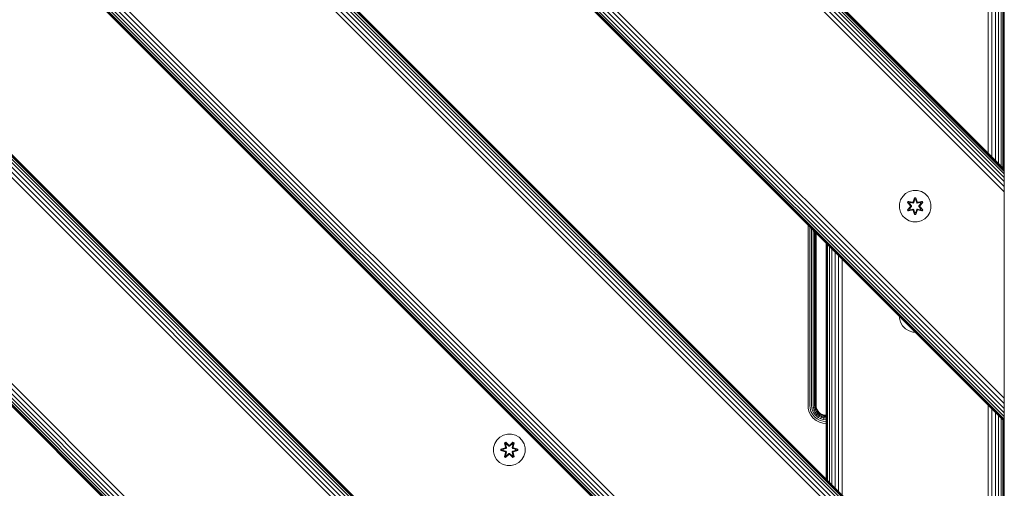
# Model space of a CAD drawing. Units: millimetres. Extents: x -2233 to 578302, y -1972 to 596964.
# Drawn here: x 6916 to 7413, y 6446 to 6683 of the extents above; entities that cross this region are included whole.
import ezdxf

# ---------------------------------------------------------------- set-up
doc = ezdxf.new("R2010")
doc.units = ezdxf.units.MM
doc.layers.add('Контур', color=7, linetype='Continuous', lineweight=15)

msp = doc.modelspace()

# ---------------------------------------------------------------- linework, layer by layer
at = {"layer": 'Контур'}
for p, q in [((6505.038, 7388.206), (7412.963, 6480.281)), ((7412.963, 6480.281), (6505.038, 7388.206)), ((6505.274, 7388.206), (7412.963, 6480.517)), ((6506.031, 7388.206), (7412.963, 6481.274)), ((6507.344, 7388.206), (7412.963, 6482.586)), ((6509.181, 7388.206), (7412.963, 6484.424)), ((6511.442, 7388.206), (7412.963, 6486.685)), ((6513.975, 7388.206), (7412.963, 6489.218)), ((6516.607, 7388.206), (7412.963, 6491.85)), ((6620.749, 7388.206), (7412.963, 6596.151)), ((6623.381, 7388.206), (7412.963, 6598.83)), ((6625.914, 7388.206), (7412.963, 6601.298)), ((6628.175, 7388.206), (7412.963, 6603.418)), ((6630.012, 7388.206), (7412.963, 6605.162)), ((6631.325, 7388.206), (7412.963, 6606.484)), ((6632.081, 7388.206), (7412.963, 6607.294)), ((6632.318, 7388.206), (7412.963, 6607.561)), ((7412.964, 6361.019), (6512.965, 7261.018)), ((6512.965, 7261.018), (7412.964, 6361.019)), ((7412.964, 6360.026), (6512.965, 7260.025)), ((7412.964, 6358.714), (6512.965, 7258.712)), ((7412.964, 6360.783), (6512.966, 7260.782)), ((7412.964, 6356.877), (6512.966, 7256.876)), ((7412.964, 6354.615), (6512.966, 7254.614)), ((6512.966, 7252.081), (7412.964, 6352.082)), ((6512.966, 7249.449), (7412.964, 6349.45)), ((7412.964, 6245.308), (6512.965, 7145.148)), ((7412.964, 6240.143), (6512.965, 7140.001)), ((7412.964, 6242.676), (6512.966, 7142.469)), ((7412.964, 6237.882), (6512.965, 7137.881)), ((7412.964, 6236.045), (6512.965, 7136.137)), ((7412.964, 6233.976), (6512.965, 7134.005)), ((7412.964, 6233.74), (6512.965, 7133.738)), ((7412.964, 6234.732), (6512.966, 7134.815)), ((7412.964, 6113.539), (6512.965, 7013.538)), ((6512.965, 7013.538), (7412.964, 6113.539)), ((7412.964, 6112.546), (6512.965, 7012.544)), ((7412.964, 6111.233), (6512.965, 7011.232)), ((7412.964, 6113.302), (6512.966, 7013.301)), ((7412.964, 6109.396), (6512.966, 7009.395)), ((7412.964, 6107.135), (6512.966, 7007.134)), ((6512.966, 7004.601), (7412.964, 6104.602)), ((6512.966, 7001.969), (7412.964, 6101.97)), ((7412.965, 4876.129), (7412.964, 6975.256)), ((7412.964, 6975.256), (7412.965, 4916.742)), ((7412.964, 5997.828), (6512.965, 6897.668)), ((7412.964, 5995.196), (6512.966, 6894.988)), ((7412.964, 5992.663), (6512.965, 6892.521)), ((7412.964, 5990.401), (6512.965, 6890.4)), ((7412.964, 5988.565), (6512.965, 6888.657)), ((7412.964, 5986.495), (6512.965, 6886.525)), ((7412.964, 5986.259), (6512.965, 6886.258)), ((7412.964, 5987.252), (6512.966, 6887.335)), ((7404.784, 6615.74), (7404.783, 6735.948)), ((7406.645, 6613.879), (7406.645, 6734.087)), ((7408.436, 6612.088), (7408.436, 6732.296)), ((7410.035, 6610.489), (7410.035, 6730.697)), ((7411.334, 6609.19), (7411.334, 6729.398)), ((7412.262, 6608.262), (7412.262, 6728.47)), ((7412.797, 6607.727), (7412.797, 6727.935)), ((7412.963, 6607.561), (7412.963, 6607.294)), ((7412.963, 6606.484), (7412.963, 6607.294)), ((7412.963, 6605.162), (7412.963, 6606.484)), ((7412.963, 6603.418), (7412.963, 6605.162)), ((7412.963, 6601.298), (7412.963, 6603.418)), ((7412.963, 6598.83), (7412.963, 6601.298)), ((7364.946, 6596.34), (7363.122, 6595.308)), ((7366.974, 6596.865), (7364.946, 6596.34)), ((7369.069, 6596.846), (7366.974, 6596.865)), ((7371.088, 6596.287), (7369.069, 6596.846)), ((7372.893, 6595.223), (7371.088, 6596.287)), ((7412.963, 6596.151), (7412.963, 6598.83)), ((7412.963, 6593.418), (7412.963, 6596.151)), ((7360.005, 6590.016), (7360.565, 6592.035)), ((7361.628, 6593.84), (7360.565, 6592.035)), ((7363.122, 6595.308), (7361.628, 6593.84)), ((7364.094, 6590.736), (7364.437, 6591.328)), ((7364.241, 6590.682), (7364.554, 6591.223)), ((7364.324, 6590.642), (7364.629, 6591.17)), ((7364.437, 6591.328), (7366.58, 6590.847)), ((7364.554, 6591.223), (7364.437, 6591.328)), ((7366.709, 6590.692), (7364.554, 6591.223)), ((7364.554, 6591.223), (7366.58, 6590.847)), ((7364.554, 6591.223), (7364.629, 6591.17)), ((7365.379, 6590.731), (7364.629, 6591.17)), ((7366.709, 6590.692), (7364.629, 6591.17)), ((7366.958, 6591.064), (7367.614, 6593.158)), ((7367.641, 6593.004), (7366.958, 6591.064)), ((7367.641, 6593.004), (7367.021, 6590.872)), ((7367.021, 6590.872), (7367.649, 6592.915)), ((7367.656, 6592.083), (7367.196, 6590.569)), ((7367.656, 6592.059), (7367.2, 6590.561)), ((7367.614, 6593.158), (7368.298, 6593.157)), ((7367.641, 6593.004), (7367.614, 6593.158)), ((7367.641, 6593.004), (7368.266, 6593.004)), ((7367.641, 6593.004), (7367.649, 6592.915)), ((7367.649, 6592.915), (7368.257, 6592.914)), ((7367.656, 6592.083), (7367.649, 6592.915)), ((7367.656, 6592.059), (7367.656, 6592.083)), ((7367.656, 6592.059), (7368.248, 6592.059)), ((7368.248, 6592.083), (7368.257, 6592.914)), ((7368.709, 6590.569), (7368.248, 6592.083)), ((7368.248, 6592.059), (7368.248, 6592.083)), ((7368.704, 6590.561), (7368.248, 6592.059)), ((7368.266, 6593.004), (7368.257, 6592.914)), ((7368.884, 6590.872), (7368.257, 6592.914)), ((7368.266, 6593.004), (7368.298, 6593.157)), ((7368.884, 6590.872), (7368.266, 6593.004)), ((7368.266, 6593.004), (7368.954, 6591.061)), ((7368.298, 6593.157), (7368.954, 6591.061)), ((7371.352, 6591.221), (7369.196, 6590.692)), ((7369.196, 6590.692), (7371.276, 6591.169)), ((7371.472, 6591.321), (7369.33, 6590.842)), ((7371.352, 6591.221), (7369.33, 6590.842)), ((7370.525, 6590.731), (7371.276, 6591.169)), ((7371.352, 6591.221), (7371.276, 6591.169)), ((7371.276, 6591.169), (7371.58, 6590.641)), ((7371.352, 6591.221), (7371.472, 6591.321)), ((7371.352, 6591.221), (7371.664, 6590.679)), ((7371.472, 6591.321), (7371.813, 6590.728)), ((7374.362, 6593.729), (7372.893, 6595.223)), ((7375.394, 6591.905), (7374.362, 6593.729)), ((7375.918, 6589.877), (7375.394, 6591.905)), ((7412.963, 6593.418), (7412.963, 6494.423)), ((7360.005, 6590.016), (7359.986, 6587.921)), ((7359.986, 6587.921), (7360.511, 6585.892)), ((7364.091, 6587.069), (7365.579, 6588.685)), ((7364.24, 6587.118), (7364.091, 6587.069)), ((7364.432, 6586.476), (7364.091, 6587.069)), ((7365.58, 6589.12), (7364.094, 6590.736)), ((7364.241, 6590.682), (7364.094, 6590.736)), ((7365.777, 6588.719), (7364.24, 6587.118)), ((7364.24, 6587.118), (7365.579, 6588.685)), ((7364.24, 6587.118), (7364.324, 6587.156)), ((7364.553, 6586.576), (7364.24, 6587.118)), ((7364.241, 6590.682), (7365.58, 6589.12)), ((7364.241, 6590.682), (7365.777, 6589.079)), ((7364.241, 6590.682), (7364.324, 6590.642)), ((7365.079, 6590.211), (7364.324, 6590.642)), ((7365.777, 6589.079), (7364.324, 6590.642)), ((7365.777, 6588.719), (7364.324, 6587.156)), ((7365.079, 6587.587), (7364.324, 6587.156)), ((7364.628, 6586.629), (7364.324, 6587.156)), ((7366.574, 6586.955), (7364.432, 6586.476)), ((7364.553, 6586.576), (7364.432, 6586.476)), ((7364.553, 6586.576), (7366.709, 6587.105)), ((7364.553, 6586.576), (7366.574, 6586.955)), ((7364.553, 6586.576), (7364.628, 6586.629)), ((7366.709, 6587.105), (7364.628, 6586.629)), ((7365.379, 6587.066), (7364.628, 6586.629)), ((7365.079, 6590.211), (7365.379, 6590.731)), ((7365.079, 6590.211), (7366.128, 6589.079)), ((7365.079, 6590.211), (7365.099, 6590.199)), ((7366.128, 6588.718), (7365.079, 6587.587)), ((7365.099, 6587.598), (7365.079, 6587.587)), ((7365.379, 6587.066), (7365.079, 6587.587)), ((7365.399, 6590.72), (7365.099, 6590.199)), ((7366.137, 6589.079), (7365.099, 6590.199)), ((7366.137, 6588.718), (7365.099, 6587.598)), ((7365.099, 6587.598), (7365.399, 6587.078)), ((7366.884, 6590.389), (7365.379, 6590.731)), ((7365.399, 6590.72), (7365.379, 6590.731)), ((7365.379, 6587.066), (7366.884, 6587.409)), ((7365.379, 6587.066), (7365.399, 6587.078)), ((7365.399, 6590.72), (7366.889, 6590.381)), ((7366.889, 6587.417), (7365.399, 6587.078)), ((7365.777, 6588.719), (7365.777, 6589.079)), ((7365.777, 6589.079), (7365.809, 6589.079)), ((7365.777, 6588.719), (7365.809, 6588.719)), ((7366.128, 6589.079), (7365.809, 6589.079)), ((7366.128, 6588.718), (7365.809, 6588.719)), ((7366.128, 6588.718), (7366.128, 6589.079)), ((7366.137, 6589.079), (7366.128, 6589.079)), ((7366.137, 6588.718), (7366.128, 6588.718)), ((7366.137, 6588.718), (7366.137, 6589.079)), ((7366.709, 6590.692), (7367.021, 6590.872)), ((7366.709, 6590.692), (7366.725, 6590.664)), ((7366.709, 6587.105), (7366.725, 6587.133)), ((7367.021, 6586.925), (7366.709, 6587.105)), ((7366.884, 6590.389), (7366.725, 6590.664)), ((7366.884, 6587.409), (7366.725, 6587.133)), ((7366.884, 6590.389), (7367.196, 6590.569)), ((7366.884, 6590.389), (7366.889, 6590.381)), ((7366.889, 6587.417), (7366.884, 6587.409)), ((7367.196, 6587.228), (7366.884, 6587.409)), ((7367.2, 6590.561), (7366.889, 6590.381)), ((7366.889, 6587.417), (7367.2, 6587.236)), ((7367.606, 6584.64), (7366.951, 6586.737)), ((7367.638, 6584.794), (7366.951, 6586.737)), ((7367.021, 6590.872), (7367.037, 6590.845)), ((7367.021, 6586.925), (7367.037, 6586.953)), ((7367.021, 6586.925), (7367.638, 6584.794)), ((7367.021, 6586.925), (7367.647, 6584.883)), ((7367.196, 6590.569), (7367.037, 6590.845)), ((7367.196, 6587.228), (7367.037, 6586.953)), ((7367.2, 6590.561), (7367.196, 6590.569)), ((7367.196, 6587.228), (7367.2, 6587.236)), ((7367.196, 6587.228), (7367.656, 6585.714)), ((7367.2, 6587.236), (7367.656, 6585.738)), ((7368.248, 6585.738), (7368.704, 6587.236)), ((7368.248, 6585.714), (7368.709, 6587.228)), ((7368.884, 6586.925), (7368.256, 6584.883)), ((7368.264, 6584.793), (7368.884, 6586.925)), ((7368.264, 6584.793), (7368.947, 6586.734)), ((7368.947, 6586.734), (7368.29, 6584.639)), ((7368.709, 6590.569), (7368.704, 6590.561)), ((7369.016, 6590.381), (7368.704, 6590.561)), ((7368.704, 6587.236), (7369.016, 6587.417)), ((7368.704, 6587.236), (7368.709, 6587.228)), ((7368.709, 6590.569), (7368.868, 6590.845)), ((7368.709, 6590.569), (7369.02, 6590.389)), ((7369.02, 6587.409), (7368.709, 6587.228)), ((7368.709, 6587.228), (7368.868, 6586.953)), ((7368.884, 6590.872), (7368.868, 6590.845)), ((7368.884, 6586.925), (7368.868, 6586.953)), ((7368.884, 6590.872), (7369.196, 6590.692)), ((7369.196, 6587.105), (7368.884, 6586.925)), ((7370.505, 6590.72), (7369.016, 6590.381)), ((7369.016, 6590.381), (7369.02, 6590.389)), ((7369.02, 6587.409), (7369.016, 6587.417)), ((7369.016, 6587.417), (7370.505, 6587.078)), ((7370.525, 6590.731), (7369.02, 6590.389)), ((7369.02, 6590.389), (7369.18, 6590.664)), ((7369.02, 6587.409), (7369.18, 6587.133)), ((7369.02, 6587.409), (7370.525, 6587.066)), ((7369.196, 6590.692), (7369.18, 6590.664)), ((7369.196, 6587.105), (7369.18, 6587.133)), ((7369.196, 6587.105), (7371.35, 6586.574)), ((7369.196, 6587.105), (7371.276, 6586.628)), ((7371.467, 6586.47), (7369.324, 6586.951)), ((7371.35, 6586.574), (7369.324, 6586.951)), ((7369.768, 6589.079), (7370.806, 6590.199)), ((7369.777, 6589.079), (7369.768, 6589.079)), ((7369.768, 6588.718), (7369.768, 6589.079)), ((7369.768, 6588.718), (7369.777, 6588.718)), ((7370.806, 6587.598), (7369.768, 6588.718)), ((7369.777, 6589.079), (7370.826, 6590.211)), ((7369.777, 6589.079), (7370.095, 6589.079)), ((7369.777, 6589.079), (7369.777, 6588.718)), ((7369.777, 6588.718), (7370.095, 6588.719)), ((7370.826, 6587.587), (7369.777, 6588.718)), ((7370.127, 6589.079), (7370.095, 6589.079)), ((7370.127, 6588.719), (7370.095, 6588.719)), ((7370.127, 6589.079), (7371.664, 6590.679)), ((7370.127, 6589.079), (7371.58, 6590.641)), ((7370.127, 6589.079), (7370.127, 6588.719)), ((7371.663, 6587.116), (7370.127, 6588.719)), ((7370.127, 6588.719), (7371.58, 6587.155)), ((7370.324, 6588.677), (7371.81, 6587.062)), ((7371.663, 6587.116), (7370.324, 6588.677)), ((7371.813, 6590.728), (7370.325, 6589.113)), ((7371.664, 6590.679), (7370.325, 6589.113)), ((7370.505, 6590.72), (7370.525, 6590.731)), ((7370.505, 6590.72), (7370.806, 6590.199)), ((7370.806, 6587.598), (7370.505, 6587.078)), ((7370.505, 6587.078), (7370.525, 6587.066)), ((7370.525, 6590.731), (7370.826, 6590.211)), ((7370.826, 6587.587), (7370.525, 6587.066)), ((7370.525, 6587.066), (7371.276, 6586.628)), ((7370.806, 6590.199), (7370.826, 6590.211)), ((7370.806, 6587.598), (7370.826, 6587.587)), ((7370.826, 6590.211), (7371.58, 6590.641)), ((7370.826, 6587.587), (7371.58, 6587.155)), ((7371.58, 6587.155), (7371.276, 6586.628)), ((7371.35, 6586.574), (7371.276, 6586.628)), ((7371.663, 6587.116), (7371.35, 6586.574)), ((7371.35, 6586.574), (7371.467, 6586.47)), ((7371.81, 6587.062), (7371.467, 6586.47)), ((7371.664, 6590.679), (7371.58, 6590.641)), ((7371.663, 6587.116), (7371.58, 6587.155)), ((7371.663, 6587.116), (7371.81, 6587.062)), ((7371.664, 6590.679), (7371.813, 6590.728)), ((7375.34, 6585.763), (7375.9, 6587.782)), ((7375.9, 6587.782), (7375.918, 6589.877)), ((7360.511, 6585.892), (7361.543, 6584.069)), ((7361.543, 6584.069), (7363.011, 6582.574)), ((7363.011, 6582.574), (7364.816, 6581.511)), ((7364.816, 6581.511), (7366.835, 6580.951)), ((7366.835, 6580.951), (7368.93, 6580.933)), ((7367.638, 6584.794), (7367.606, 6584.64)), ((7368.29, 6584.639), (7367.606, 6584.64)), ((7367.638, 6584.794), (7367.647, 6584.883)), ((7368.264, 6584.793), (7367.638, 6584.794)), ((7367.656, 6585.714), (7367.647, 6584.883)), ((7368.256, 6584.883), (7367.647, 6584.883)), ((7368.248, 6585.738), (7367.656, 6585.738)), ((7367.656, 6585.738), (7367.656, 6585.714)), ((7368.248, 6585.738), (7368.248, 6585.714)), ((7368.248, 6585.714), (7368.256, 6584.883)), ((7368.264, 6584.793), (7368.256, 6584.883)), ((7368.264, 6584.793), (7368.29, 6584.639)), ((7368.93, 6580.933), (7370.959, 6581.457)), ((7370.959, 6581.457), (7372.782, 6582.489)), ((7372.782, 6582.489), (7374.277, 6583.957)), ((7374.277, 6583.957), (7375.34, 6585.763)), ((7313.799, 6578.201), (7313.903, 6579.341)), ((7313.799, 6578.201), (7313.799, 6488.201)), ((7314.73, 6578.201), (7314.729, 6488.201)), ((7314.73, 6578.201), (7314.756, 6578.488)), ((7315.625, 6577.619), (7315.625, 6488.201)), ((7316.425, 6576.82), (7316.425, 6488.201)), ((7317.074, 6576.17), (7317.074, 6488.201)), ((7317.538, 6575.706), (7317.538, 6488.201)), ((7317.805, 6488.201), (7317.805, 6575.439)), ((7317.889, 6488.201), (7317.889, 6575.355)), ((7322.964, 6568.683), (7322.885, 6568.186)), ((7322.885, 6568.186), (7322.885, 6498.186)), ((7322.964, 6451.019), (7322.964, 6570.28)), ((7323.137, 6570.107), (7323.139, 6450.844)), ((7323.688, 6450.295), (7323.684, 6569.56)), ((7324.618, 6449.364), (7324.615, 6568.63)), ((7325.893, 6448.089), (7325.893, 6567.351)), ((7327.456, 6446.527), (7327.46, 6565.784)), ((7329.23, 6444.753), (7329.237, 6564.007)), ((7331.103, 6442.879), (7331.109, 6562.136)), ((7359.995, 6533.249), (7359.986, 6532.233)), ((7359.986, 6532.233), (7360.511, 6530.205)), ((7360.511, 6530.205), (7361.543, 6528.381)), ((7361.543, 6528.381), (7363.011, 6526.887)), ((7363.011, 6526.887), (7364.816, 6525.823)), ((7364.816, 6525.823), (7366.835, 6525.263)), ((7366.835, 6525.263), (7367.991, 6525.253)), ((7322.885, 6498.186), (7322.964, 6497.689)), ((7412.963, 6494.423), (7412.963, 6491.85)), ((7412.963, 6491.85), (7412.963, 6489.218)), ((7313.799, 6488.201), (7313.95, 6486.547)), ((7314.437, 6484.855), (7313.95, 6486.547)), ((7314.729, 6488.201), (7314.866, 6486.716)), ((7314.866, 6486.716), (7315.302, 6485.197)), ((7315.625, 6488.201), (7315.746, 6486.879)), ((7316.532, 6487.025), (7315.746, 6486.879)), ((7315.746, 6486.879), (7316.135, 6485.527)), ((7316.425, 6488.201), (7316.532, 6487.025)), ((7316.532, 6487.025), (7317.171, 6487.143)), ((7316.532, 6487.025), (7316.878, 6485.821)), ((7317.074, 6488.201), (7317.171, 6487.143)), ((7317.171, 6487.143), (7317.627, 6487.227)), ((7317.171, 6487.143), (7317.482, 6486.06)), ((7317.538, 6488.201), (7317.627, 6487.227)), ((7317.627, 6487.227), (7317.89, 6487.276)), ((7317.627, 6487.227), (7317.913, 6486.231)), ((7317.805, 6488.201), (7317.89, 6487.276)), ((7317.889, 6488.201), (7317.972, 6487.291)), ((7317.972, 6487.291), (7317.89, 6487.276)), ((7317.89, 6487.276), (7318.162, 6486.33)), ((7317.972, 6487.291), (7318.24, 6486.36)), ((7404.784, 6369.199), (7404.784, 6488.461)), ((7406.645, 6367.337), (7406.645, 6486.599)), ((7412.963, 6489.218), (7412.963, 6486.685)), ((7412.963, 6486.685), (7412.963, 6482.586)), ((7412.963, 6486.685), (7412.963, 6484.424)), ((7315.28, 6483.227), (7314.437, 6484.855)), ((7316.461, 6481.773), (7315.28, 6483.227)), ((7315.302, 6485.197), (7316.06, 6483.736)), ((7316.06, 6483.736), (7317.119, 6482.431)), ((7316.878, 6485.821), (7316.135, 6485.527)), ((7316.135, 6485.527), (7316.809, 6484.226)), ((7317.915, 6480.592), (7316.461, 6481.773)), ((7317.478, 6484.664), (7316.809, 6484.226)), ((7316.809, 6484.226), (7317.753, 6483.065)), ((7317.482, 6486.06), (7316.878, 6485.821)), ((7316.878, 6485.821), (7317.478, 6484.664)), ((7317.119, 6482.431), (7318.424, 6481.371)), ((7318.022, 6485.019), (7317.478, 6484.664)), ((7317.478, 6484.664), (7318.318, 6483.63)), ((7317.913, 6486.231), (7317.482, 6486.06)), ((7317.482, 6486.06), (7318.022, 6485.019)), ((7318.318, 6483.63), (7317.753, 6483.065)), ((7317.753, 6483.065), (7318.914, 6482.121)), ((7318.162, 6486.33), (7317.913, 6486.231)), ((7317.913, 6486.231), (7318.41, 6485.273)), ((7318.41, 6485.273), (7318.022, 6485.019)), ((7318.022, 6485.019), (7318.777, 6484.089)), ((7318.24, 6486.36), (7318.162, 6486.33)), ((7318.162, 6486.33), (7318.634, 6485.419)), ((7318.24, 6486.36), (7318.704, 6485.465)), ((7318.777, 6484.089), (7318.318, 6483.63)), ((7318.318, 6483.63), (7319.351, 6482.79)), ((7318.634, 6485.419), (7318.41, 6485.273)), ((7318.41, 6485.273), (7319.105, 6484.417)), ((7318.704, 6485.465), (7318.634, 6485.419)), ((7318.634, 6485.419), (7319.294, 6484.606)), ((7318.704, 6485.465), (7319.353, 6484.665)), ((7319.105, 6484.417), (7318.777, 6484.089)), ((7318.777, 6484.089), (7319.707, 6483.334)), ((7319.351, 6482.79), (7318.914, 6482.121)), ((7318.914, 6482.121), (7320.215, 6481.447)), ((7319.294, 6484.606), (7319.105, 6484.417)), ((7319.105, 6484.417), (7319.961, 6483.722)), ((7319.353, 6484.665), (7319.294, 6484.606)), ((7319.294, 6484.606), (7320.107, 6483.946)), ((7319.707, 6483.334), (7319.351, 6482.79)), ((7319.351, 6482.79), (7320.509, 6482.19)), ((7319.353, 6484.665), (7320.153, 6484.016)), ((7319.961, 6483.722), (7319.707, 6483.334)), ((7319.707, 6483.334), (7320.749, 6482.794)), ((7320.107, 6483.946), (7319.961, 6483.722)), ((7319.961, 6483.722), (7320.919, 6483.226)), ((7320.153, 6484.016), (7320.107, 6483.946)), ((7320.107, 6483.946), (7321.018, 6483.474)), ((7320.153, 6484.016), (7321.049, 6483.552)), ((7320.509, 6482.19), (7320.215, 6481.447)), ((7320.749, 6482.794), (7320.509, 6482.19)), ((7321.713, 6481.844), (7320.509, 6482.19)), ((7320.919, 6483.226), (7320.749, 6482.794)), ((7321.831, 6482.483), (7320.749, 6482.794)), ((7321.018, 6483.474), (7320.919, 6483.226)), ((7321.915, 6482.939), (7320.919, 6483.226)), ((7321.049, 6483.552), (7321.018, 6483.474)), ((7321.018, 6483.474), (7321.964, 6483.202)), ((7321.049, 6483.552), (7321.979, 6483.284)), ((7321.713, 6481.844), (7321.567, 6481.058)), ((7321.831, 6482.483), (7321.713, 6481.844)), ((7322.889, 6481.736), (7321.713, 6481.844)), ((7321.915, 6482.939), (7321.831, 6482.483)), ((7322.889, 6482.386), (7321.831, 6482.483)), ((7321.964, 6483.202), (7321.915, 6482.939)), ((7322.889, 6482.85), (7321.915, 6482.939)), ((7321.979, 6483.284), (7321.964, 6483.202)), ((7322.889, 6483.117), (7321.964, 6483.202)), ((7321.979, 6483.284), (7322.889, 6483.201)), ((7322.964, 6483.201), (7322.889, 6483.201)), ((7322.964, 6483.117), (7322.889, 6483.117)), ((7322.964, 6482.85), (7322.889, 6482.85)), ((7322.964, 6482.386), (7322.889, 6482.386)), ((7322.964, 6481.736), (7322.889, 6481.736)), ((7408.436, 6365.546), (7408.436, 6484.808)), ((7410.035, 6363.947), (7410.035, 6483.209)), ((7411.334, 6362.648), (7411.334, 6481.91)), ((7412.963, 6484.424), (7412.963, 6482.586)), ((7412.963, 6482.586), (7412.963, 6481.274)), ((7319.543, 6479.749), (7317.915, 6480.592)), ((7318.424, 6481.371), (7319.886, 6480.614)), ((7321.235, 6479.262), (7319.543, 6479.749)), ((7321.404, 6480.178), (7319.886, 6480.614)), ((7321.567, 6481.058), (7320.215, 6481.447)), ((7322.889, 6479.111), (7321.235, 6479.262)), ((7322.889, 6480.041), (7321.404, 6480.178)), ((7322.889, 6480.937), (7321.567, 6481.058)), ((7322.964, 6480.937), (7322.889, 6480.937)), ((7322.964, 6480.041), (7322.889, 6480.041)), ((7322.889, 6479.111), (7322.964, 6479.111)), ((7412.262, 6361.72), (7412.262, 6480.982)), ((7412.797, 6361.185), (7412.797, 6480.447)), ((7412.963, 6481.274), (7412.963, 6480.517)), ((7412.963, 6480.517), (7412.963, 6480.281)), ((7412.963, 6480.281), (7412.963, 6480.281)), ((7158.058, 6472.145), (7156.563, 6470.677)), ((7159.881, 6473.177), (7158.058, 6472.145)), ((7161.909, 6473.702), (7159.881, 6473.177)), ((7164.004, 6473.683), (7161.909, 6473.702)), ((7164.004, 6473.683), (7166.024, 6473.124)), ((7167.829, 6472.06), (7166.024, 6473.124)), ((7169.297, 6470.566), (7167.829, 6472.06)), ((7154.94, 6466.853), (7154.922, 6464.758)), ((7155.5, 6468.872), (7154.94, 6466.853)), ((7156.563, 6470.677), (7155.5, 6468.872)), ((7158.629, 6466.082), (7160.726, 6466.737)), ((7158.783, 6466.05), (7160.726, 6466.737)), ((7160.914, 6466.667), (7158.783, 6466.05)), ((7160.914, 6466.667), (7158.872, 6466.04)), ((7160.465, 6469.256), (7161.058, 6469.597)), ((7160.944, 6467.113), (7160.465, 6469.256)), ((7160.565, 6469.135), (7160.465, 6469.256)), ((7160.565, 6469.135), (7161.107, 6469.448)), ((7160.565, 6469.135), (7160.944, 6467.113)), ((7160.565, 6469.135), (7161.094, 6466.979)), ((7160.565, 6469.135), (7160.617, 6469.06)), ((7160.617, 6469.06), (7161.145, 6469.364)), ((7161.055, 6468.309), (7160.617, 6469.06)), ((7161.094, 6466.979), (7160.617, 6469.06)), ((7160.914, 6466.667), (7161.094, 6466.979)), ((7160.914, 6466.667), (7160.941, 6466.651)), ((7161.217, 6466.492), (7160.941, 6466.651)), ((7161.055, 6468.309), (7161.576, 6468.609)), ((7161.055, 6468.309), (7161.398, 6466.804)), ((7161.055, 6468.309), (7161.067, 6468.288)), ((7161.058, 6469.597), (7162.674, 6468.109)), ((7161.107, 6469.448), (7161.058, 6469.597)), ((7161.587, 6468.589), (7161.067, 6468.288)), ((7161.406, 6466.799), (7161.067, 6468.288)), ((7161.094, 6466.979), (7161.122, 6466.963)), ((7162.707, 6467.911), (7161.107, 6469.448)), ((7161.107, 6469.448), (7162.674, 6468.109)), ((7161.107, 6469.448), (7161.145, 6469.364)), ((7161.398, 6466.804), (7161.122, 6466.963)), ((7161.576, 6468.609), (7161.145, 6469.364)), ((7162.707, 6467.911), (7161.145, 6469.364)), ((7161.217, 6466.492), (7161.398, 6466.804)), ((7161.406, 6466.799), (7161.225, 6466.488)), ((7161.406, 6466.799), (7161.398, 6466.804)), ((7162.707, 6467.56), (7161.576, 6468.609)), ((7161.587, 6468.589), (7161.576, 6468.609)), ((7162.707, 6467.551), (7161.587, 6468.589)), ((7162.707, 6467.911), (7163.068, 6467.911)), ((7162.707, 6467.911), (7162.707, 6467.879)), ((7162.707, 6467.56), (7162.707, 6467.879)), ((7162.707, 6467.56), (7163.068, 6467.56)), ((7162.707, 6467.551), (7162.707, 6467.56)), ((7162.707, 6467.551), (7163.068, 6467.551)), ((7164.671, 6469.447), (7163.068, 6467.911)), ((7163.068, 6467.911), (7164.631, 6469.364)), ((7164.2, 6468.609), (7163.068, 6467.56)), ((7163.068, 6467.551), (7164.188, 6468.589)), ((7163.068, 6467.911), (7163.068, 6467.879)), ((7163.068, 6467.56), (7163.068, 6467.879)), ((7163.068, 6467.551), (7163.068, 6467.56)), ((7163.109, 6468.108), (7164.725, 6469.594)), ((7164.671, 6469.447), (7163.109, 6468.108)), ((7164.2, 6468.609), (7164.188, 6468.589)), ((7164.709, 6468.288), (7164.188, 6468.589)), ((7164.2, 6468.609), (7164.631, 6469.364)), ((7164.2, 6468.609), (7164.72, 6468.309)), ((7164.709, 6468.288), (7164.369, 6466.799)), ((7164.377, 6466.804), (7164.369, 6466.799)), ((7164.55, 6466.488), (7164.369, 6466.799)), ((7164.377, 6466.804), (7164.72, 6468.309)), ((7164.377, 6466.804), (7164.653, 6466.963)), ((7164.377, 6466.804), (7164.558, 6466.492)), ((7164.558, 6466.492), (7164.834, 6466.651)), ((7164.671, 6469.447), (7164.631, 6469.364)), ((7164.631, 6469.364), (7165.158, 6469.059)), ((7164.681, 6466.979), (7164.653, 6466.963)), ((7164.671, 6469.447), (7164.725, 6469.594)), ((7164.671, 6469.447), (7165.212, 6469.134)), ((7164.681, 6466.979), (7165.212, 6469.134)), ((7164.681, 6466.979), (7165.158, 6469.059)), ((7164.681, 6466.979), (7164.861, 6466.667)), ((7164.709, 6468.288), (7164.72, 6468.309)), ((7164.72, 6468.309), (7165.158, 6469.059)), ((7164.725, 6469.594), (7165.316, 6469.251)), ((7164.861, 6466.667), (7164.834, 6466.651)), ((7165.316, 6469.251), (7164.835, 6467.107)), ((7165.212, 6469.134), (7164.835, 6467.107)), ((7166.993, 6466.047), (7164.861, 6466.667)), ((7164.861, 6466.667), (7166.903, 6466.039)), ((7165.052, 6466.73), (7167.147, 6466.074)), ((7166.993, 6466.047), (7165.052, 6466.73)), ((7165.212, 6469.134), (7165.158, 6469.059)), ((7165.212, 6469.134), (7165.316, 6469.251)), ((7170.329, 6468.742), (7169.297, 6470.566)), ((7170.854, 6466.714), (7170.329, 6468.742)), ((7170.835, 6464.619), (7170.854, 6466.714)), ((7154.922, 6464.758), (7155.446, 6462.729)), ((7155.446, 6462.729), (7156.478, 6460.906)), ((7158.628, 6465.398), (7158.629, 6466.082)), ((7158.782, 6465.424), (7158.628, 6465.398)), ((7160.723, 6464.742), (7158.628, 6465.398)), ((7158.783, 6466.05), (7158.629, 6466.082)), ((7158.782, 6465.424), (7158.783, 6466.05)), ((7158.782, 6465.424), (7158.872, 6465.432)), ((7158.782, 6465.424), (7160.723, 6464.742)), ((7158.782, 6465.424), (7160.914, 6464.804)), ((7158.783, 6466.05), (7158.872, 6466.04)), ((7159.703, 6466.032), (7158.872, 6466.04)), ((7158.872, 6465.432), (7158.872, 6466.04)), ((7159.703, 6465.44), (7158.872, 6465.432)), ((7160.914, 6464.804), (7158.872, 6465.432)), ((7161.217, 6466.492), (7159.703, 6466.032)), ((7159.727, 6466.032), (7159.703, 6466.032)), ((7159.703, 6465.44), (7161.217, 6464.979)), ((7159.727, 6465.44), (7159.703, 6465.44)), ((7161.225, 6466.488), (7159.727, 6466.032)), ((7159.727, 6465.44), (7159.727, 6466.032)), ((7159.727, 6465.44), (7161.225, 6464.984)), ((7160.459, 6462.221), (7160.94, 6464.364)), ((7160.563, 6462.338), (7160.459, 6462.221)), ((7161.05, 6461.878), (7160.459, 6462.221)), ((7161.094, 6464.492), (7160.563, 6462.338)), ((7160.563, 6462.338), (7160.94, 6464.364)), ((7160.563, 6462.338), (7160.617, 6462.412)), ((7161.104, 6462.025), (7160.563, 6462.338)), ((7161.094, 6464.492), (7160.617, 6462.412)), ((7161.055, 6463.163), (7160.617, 6462.412)), ((7161.144, 6462.108), (7160.617, 6462.412)), ((7160.914, 6464.804), (7160.941, 6464.82)), ((7161.094, 6464.492), (7160.914, 6464.804)), ((7161.217, 6464.979), (7160.941, 6464.82)), ((7162.666, 6463.364), (7161.05, 6461.878)), ((7161.104, 6462.025), (7161.05, 6461.878)), ((7161.398, 6464.668), (7161.055, 6463.163)), ((7161.067, 6463.183), (7161.055, 6463.163)), ((7161.576, 6462.862), (7161.055, 6463.163)), ((7161.406, 6464.672), (7161.067, 6463.183)), ((7161.587, 6462.882), (7161.067, 6463.183)), ((7161.094, 6464.492), (7161.122, 6464.508)), ((7161.104, 6462.025), (7162.707, 6463.561)), ((7161.104, 6462.025), (7162.666, 6463.364)), ((7161.104, 6462.025), (7161.144, 6462.108)), ((7161.398, 6464.668), (7161.122, 6464.508)), ((7162.707, 6463.561), (7161.144, 6462.108)), ((7161.576, 6462.862), (7161.144, 6462.108)), ((7161.217, 6466.492), (7161.225, 6466.488)), ((7161.225, 6464.984), (7161.217, 6464.979)), ((7161.398, 6464.668), (7161.217, 6464.979)), ((7161.225, 6464.984), (7161.406, 6464.672)), ((7161.398, 6464.668), (7161.406, 6464.672)), ((7161.576, 6462.862), (7162.707, 6463.911)), ((7161.587, 6462.882), (7161.576, 6462.862)), ((7161.587, 6462.882), (7162.707, 6463.92)), ((7162.707, 6463.92), (7163.068, 6463.92)), ((7162.707, 6463.92), (7162.707, 6463.911)), ((7163.068, 6463.911), (7162.707, 6463.911)), ((7162.707, 6463.911), (7162.707, 6463.593)), ((7162.707, 6463.561), (7162.707, 6463.593)), ((7163.068, 6463.561), (7162.707, 6463.561)), ((7163.068, 6463.911), (7163.068, 6463.92)), ((7163.068, 6463.92), (7164.188, 6462.882)), ((7163.068, 6463.911), (7163.068, 6463.593)), ((7163.068, 6463.911), (7164.2, 6462.862)), ((7163.068, 6463.561), (7163.068, 6463.593)), ((7163.068, 6463.561), (7164.668, 6462.024)), ((7163.068, 6463.561), (7164.63, 6462.107)), ((7164.717, 6461.875), (7163.101, 6463.363)), ((7164.668, 6462.024), (7163.101, 6463.363)), ((7164.709, 6463.183), (7164.188, 6462.882)), ((7164.188, 6462.882), (7164.2, 6462.862)), ((7164.72, 6463.163), (7164.2, 6462.862)), ((7164.2, 6462.862), (7164.63, 6462.107)), ((7164.369, 6464.672), (7164.55, 6464.984)), ((7164.369, 6464.672), (7164.377, 6464.668)), ((7164.709, 6463.183), (7164.369, 6464.672)), ((7164.558, 6464.979), (7164.377, 6464.668)), ((7164.377, 6464.668), (7164.653, 6464.508)), ((7164.72, 6463.163), (7164.377, 6464.668)), ((7164.55, 6466.488), (7164.558, 6466.492)), ((7166.048, 6466.032), (7164.55, 6466.488)), ((7164.55, 6464.984), (7166.048, 6465.44)), ((7164.558, 6464.979), (7164.55, 6464.984)), ((7166.072, 6466.032), (7164.558, 6466.492)), ((7164.558, 6464.979), (7166.072, 6465.44)), ((7164.558, 6464.979), (7164.834, 6464.82)), ((7165.158, 6462.412), (7164.63, 6462.107)), ((7164.668, 6462.024), (7164.63, 6462.107)), ((7164.681, 6464.492), (7164.653, 6464.508)), ((7165.21, 6462.336), (7164.668, 6462.024)), ((7164.668, 6462.024), (7164.717, 6461.875)), ((7164.861, 6464.804), (7164.681, 6464.492)), ((7165.21, 6462.336), (7164.681, 6464.492)), ((7164.681, 6464.492), (7165.158, 6462.412)), ((7164.709, 6463.183), (7164.72, 6463.163)), ((7165.31, 6462.216), (7164.717, 6461.875)), ((7164.72, 6463.163), (7165.158, 6462.412)), ((7165.31, 6462.216), (7164.831, 6464.358)), ((7165.21, 6462.336), (7164.831, 6464.358)), ((7164.861, 6464.804), (7164.834, 6464.82)), ((7164.861, 6464.804), (7166.903, 6465.431)), ((7164.861, 6464.804), (7166.992, 6465.422)), ((7166.992, 6465.422), (7165.049, 6464.735)), ((7167.146, 6465.39), (7165.049, 6464.735)), ((7165.21, 6462.336), (7165.158, 6462.412)), ((7165.21, 6462.336), (7165.31, 6462.216)), ((7166.048, 6466.032), (7166.072, 6466.032)), ((7166.048, 6466.032), (7166.048, 6465.44)), ((7166.048, 6465.44), (7166.072, 6465.44)), ((7166.072, 6466.032), (7166.903, 6466.039)), ((7166.072, 6465.44), (7166.903, 6465.431)), ((7166.993, 6466.047), (7166.903, 6466.039)), ((7166.903, 6466.039), (7166.903, 6465.431)), ((7166.992, 6465.422), (7166.903, 6465.431)), ((7166.993, 6466.047), (7166.992, 6465.422)), ((7166.992, 6465.422), (7167.146, 6465.39)), ((7166.993, 6466.047), (7167.147, 6466.074)), ((7167.147, 6466.074), (7167.146, 6465.39)), ((7169.212, 6460.795), (7170.275, 6462.6)), ((7170.275, 6462.6), (7170.835, 6464.619)), ((7156.478, 6460.906), (7157.946, 6459.411)), ((7157.946, 6459.411), (7159.752, 6458.348)), ((7159.752, 6458.348), (7161.771, 6457.788)), ((7161.771, 6457.788), (7163.866, 6457.77)), ((7163.866, 6457.77), (7165.894, 6458.294)), ((7165.894, 6458.294), (7167.718, 6459.326)), ((7167.718, 6459.326), (7169.212, 6460.795))]:
    msp.add_line(p, q, dxfattribs=at)

doc.saveas('drawing.dxf')
